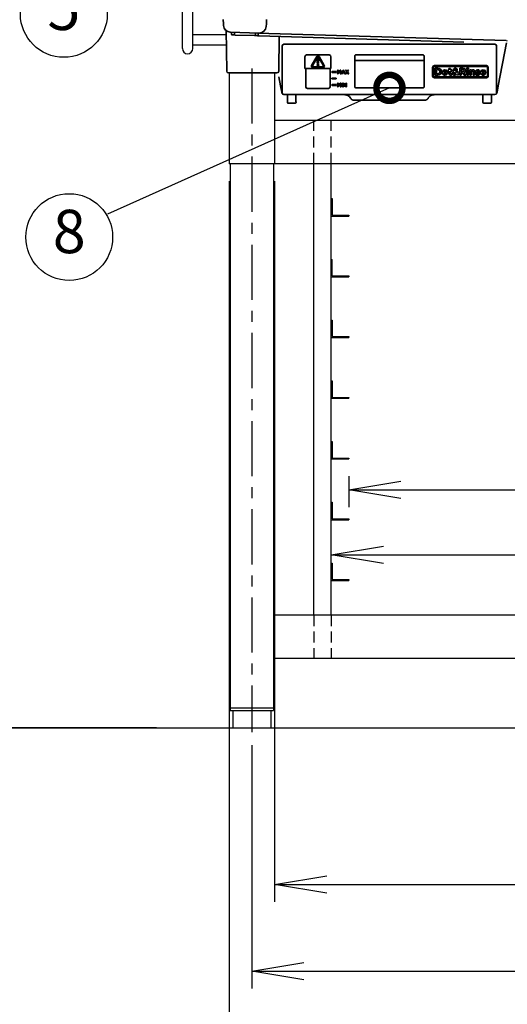
# Model space of a CAD drawing. Extents: x 31 to 8157, y 0 to 5507.
# Drawn here: x 908 to 1470, y 671 to 1806 of the extents above; entities that cross this region are included whole.
import ezdxf
from ezdxf.enums import TextEntityAlignment as Align

# ---------------------------------------------------------------- set-up
doc = ezdxf.new("R2010")
doc.units = 0
doc.header["$LTSCALE"] = 2
doc.header["$MEASUREMENT"] = 0
doc.linetypes.add('CENTER', pattern=[50.8, 31.75, -6.35, 6.35, -6.35])
doc.linetypes.add('HIDDEN', pattern=[9.525, 6.35, -3.175])
doc.layers.add('DANMEN', color=7, linetype='Continuous', lineweight=30)
doc.layers.add('SUNPOU', color=7, linetype='Continuous')
doc.styles.get("Standard").update_dxf_attribs({"font": 'romans.shx', "bigfont": 'extfont.shx'})
doc.dimstyles.get("Standard").update_dxf_attribs({"dimscale": 20, "dimtxt": 2, "dimasz": 3, "dimexe": 1, "dimexo": 1, "dimgap": 0.6, "dimtad": 3, "dimdec": 0, "dimzin": 0, "dimdsep": 46, "dimtxsty": 'Standard', "dimblk": 'OPEN', "dimcen": 1.5, "dimadec": 0, "dimazin": 0, "dimtfac": 1, "dimtdec": 0, "dimtmove": 0, "dimatfit": 0, "dimldrblk": 'DOTSMALL', "dimfxl": 1, "dimtolj": 1, "dimtzin": 0, "dimarcsym": 0})
doc.dimstyles.new('STANDARD$0', dxfattribs={"dimscale": 10, "dimtxt": 2, "dimasz": 3, "dimexe": 1, "dimexo": 1, "dimgap": 0.6, "dimtad": 3, "dimdec": 0, "dimzin": 0, "dimdsep": 46, "dimtxsty": 'Standard', "dimblk1": 'OPEN', "dimblk2": 'OPEN', "dimsah": 1, "dimcen": 1.5, "dimadec": 0, "dimazin": 0, "dimtfac": 1, "dimtdec": 0, "dimtmove": 0, "dimatfit": 0, "dimldrblk": 'DOTSMALL', "dimfxl": 1, "dimtvp": 1, "dimtolj": 1, "dimtzin": 0, "dimarcsym": 0})

# ---------------------------------------------------------------- blocks, each defined once
blk = doc.blocks.new('_OPEN')
at = {"color": 0, "linetype": 'ByBlock'}
for p, q in [((-1, 0.167), (0, 0)), ((0, 0), (-1, -0.167)), ((0, 0), (-1, 0))]:
    blk.add_line(p, q, dxfattribs=at)
blk = doc.blocks.new('*D11')
at = {"layer": 'SUNPOU', "color": 0, "lineweight": -2}
for p, q in [((1175.7, 969.4), (1175.7, 688.9)), ((1968.7, 969.4), (1968.7, 688.9)), ((1235.7, 708.9), (1908.7, 708.9))]:
    blk.add_line(p, q, dxfattribs=at)
at = {"layer": 'SUNPOU', "color": 0, "lineweight": -2, "xscale": 60, "yscale": 60, "zscale": 60, "rotation": 180}
blk.add_blockref('_OPEN', (1175.7, 708.9), dxfattribs=at)
at = {"layer": 'SUNPOU', "color": 0, "lineweight": -2, "xscale": 60, "yscale": 60, "zscale": 60}
blk.add_blockref('_OPEN', (1968.7, 708.9), dxfattribs=at)
at = {"layer": 'SUNPOU', "color": 0, "insert": (1569.3, 740.9), "char_height": 40, "attachment_point": 5}
blk.add_mtext('\\A1;793', dxfattribs=at)
blk = doc.blocks.new('_DotSmall')
at = {"color": 0, "linetype": 'ByBlock', "const_width": 0.5}
blk.add_lwpolyline([(-0.0625, 0, 1), (0.0625, 0, 1)], format="xyb", close=True, dxfattribs=at)
blk = doc.blocks.new('*D22')
at = {"layer": 'SUNPOU', "color": 0, "lineweight": -2}
for p, q in [((1201.9, 1619.4), (1201.9, 788.9)), ((1942.5, 1619.4), (1942.5, 788.9)), ((1261.9, 808.9), (1882.5, 808.9))]:
    blk.add_line(p, q, dxfattribs=at)
at = {"layer": 'SUNPOU', "color": 0, "lineweight": -2, "xscale": 60, "yscale": 60, "zscale": 60, "rotation": 180}
blk.add_blockref('_OPEN', (1201.9, 808.9), dxfattribs=at)
at = {"layer": 'SUNPOU', "color": 0, "lineweight": -2, "xscale": 60, "yscale": 60, "zscale": 60}
blk.add_blockref('_OPEN', (1942.5, 808.9), dxfattribs=at)
at = {"layer": 'SUNPOU', "color": 0, "insert": (1567.2, 840.9), "char_height": 40, "attachment_point": 5}
blk.add_mtext('\\A1;741', dxfattribs=at)
blk = doc.blocks.new('*D23')
at = {"layer": 'SUNPOU', "color": 0, "lineweight": -2}
for p, q in [((1149.5, 1619.4), (1149.5, 588.9)), ((1994.9, 1619.4), (1994.9, 588.9)), ((1209.5, 608.9), (1934.9, 608.9))]:
    blk.add_line(p, q, dxfattribs=at)
at = {"layer": 'SUNPOU', "color": 0, "lineweight": -2, "xscale": 60, "yscale": 60, "zscale": 60, "rotation": 180}
blk.add_blockref('_OPEN', (1149.5, 608.9), dxfattribs=at)
at = {"layer": 'SUNPOU', "color": 0, "lineweight": -2, "xscale": 60, "yscale": 60, "zscale": 60}
blk.add_blockref('_OPEN', (1994.9, 608.9), dxfattribs=at)
at = {"layer": 'SUNPOU', "color": 0, "insert": (1562.5, 640.9), "char_height": 40, "attachment_point": 5}
blk.add_mtext('\\A1;845', dxfattribs=at)
blk = doc.blocks.new('*D24')
at = {"layer": 'SUNPOU', "color": 0, "lineweight": -2}
for p, q in [((1251.1, 2356.4), (730.3, 2356.4)), ((750.3, 2296.4), (750.3, 1049.4)), ((1065.9, 989.4), (730.3, 989.4))]:
    blk.add_line(p, q, dxfattribs=at)
at = {"layer": 'SUNPOU', "color": 0, "lineweight": -2, "xscale": 60, "yscale": 60, "zscale": 60}
for p, rotation in [((750.3, 2356.4), 90), ((750.3, 989.4), 270)]:
    blk.add_blockref('_OPEN', p, dxfattribs=dict(at, rotation=rotation))
at = {"layer": 'SUNPOU', "color": 0, "insert": (718.3, 1788.7), "char_height": 40, "attachment_point": 5, "rotation": 90}
blk.add_mtext('\\A1;1367', dxfattribs=at)
blk = doc.blocks.new('*D30')
at = {"layer": 'SUNPOU', "color": 0, "lineweight": -2}
for p, q in [((1287.2, 1279.4), (1287.2, 1243.9)), ((1857.2, 1279.4), (1857.2, 1243.9)), ((1347.2, 1263.9), (1797.2, 1263.9))]:
    blk.add_line(p, q, dxfattribs=at)
at = {"layer": 'SUNPOU', "color": 0, "lineweight": -2, "xscale": 60, "yscale": 60, "zscale": 60, "rotation": 180}
blk.add_blockref('_OPEN', (1287.2, 1263.9), dxfattribs=at)
at = {"layer": 'SUNPOU', "color": 0, "lineweight": -2, "xscale": 60, "yscale": 60, "zscale": 60}
blk.add_blockref('_OPEN', (1857.2, 1263.9), dxfattribs=at)
at = {"layer": 'SUNPOU', "color": 0, "insert": (1572.2, 1295.9), "char_height": 40, "attachment_point": 5}
blk.add_mtext('\\A1;570', dxfattribs=at)
blk = doc.blocks.new('*D31')
at = {"layer": 'SUNPOU', "color": 0, "lineweight": -2}
for p, q in [((1327.2, 1188.8), (1817.2, 1188.8)), ((1267.2, 1173.8), (1267.2, 1168.8)), ((1877.2, 1173.2), (1877.2, 1168.8))]:
    blk.add_line(p, q, dxfattribs=at)
at = {"layer": 'SUNPOU', "color": 0, "lineweight": -2, "xscale": 60, "yscale": 60, "zscale": 60, "rotation": 180}
blk.add_blockref('_OPEN', (1267.2, 1188.8), dxfattribs=at)
at = {"layer": 'SUNPOU', "color": 0, "lineweight": -2, "xscale": 60, "yscale": 60, "zscale": 60}
blk.add_blockref('_OPEN', (1877.2, 1188.8), dxfattribs=at)
at = {"layer": 'SUNPOU', "color": 0, "insert": (1572.2, 1220.8), "char_height": 40, "attachment_point": 5}
blk.add_mtext('\\A1;610', dxfattribs=at)
blk = doc.blocks.new('*D9')
at = {"layer": 'SUNPOU', "color": 0, "lineweight": -2}
for p, q in [((1247.9, 1894.4), (830.3, 1894.4)), ((850.3, 1834.4), (850.3, 1049.4)), ((1065.9, 989.4), (830.3, 989.4))]:
    blk.add_line(p, q, dxfattribs=at)
at = {"layer": 'SUNPOU', "color": 0, "lineweight": -2, "xscale": 60, "yscale": 60, "zscale": 60}
for p, rotation in [((850.3, 1894.4), 90), ((850.3, 989.4), 270)]:
    blk.add_blockref('_OPEN', p, dxfattribs=dict(at, rotation=rotation))
at = {"layer": 'SUNPOU', "color": 0, "insert": (818.3, 1441.9), "char_height": 40, "attachment_point": 5, "rotation": 90}
blk.add_mtext('\\A1;905', dxfattribs=at)
blk = doc.blocks.new('*D48')
at = {"layer": 'SUNPOU', "color": 0, "lineweight": -2}
for p, q in [((1247.7, 2552.4), (630.3, 2552.4)), ((650.3, 2492.4), (650.3, 1049.4)), ((1065.9, 989.4), (630.3, 989.4))]:
    blk.add_line(p, q, dxfattribs=at)
at = {"layer": 'SUNPOU', "color": 0, "lineweight": -2, "xscale": 60, "yscale": 60, "zscale": 60}
for p, rotation in [((650.3, 2552.4), 90), ((650.3, 989.4), 270)]:
    blk.add_blockref('_OPEN', p, dxfattribs=dict(at, rotation=rotation))
at = {"layer": 'SUNPOU', "color": 0, "insert": (618.3, 1770.9), "char_height": 40, "attachment_point": 5, "rotation": 90}
blk.add_mtext('\\A1;1563', dxfattribs=at)

msp = doc.modelspace()

# ---------------------------------------------------------------- linework, layer by layer
at = {"color": 2, "lineweight": 25}
for p, q in [((1095.7, 1772.4), (1095.7, 2378.1)), ((1107.7, 1772.4), (1107.7, 2378.1)), ((1107.7, 1788.4), (1145, 1788.4)), ((1145.3, 1776.4), (1107.7, 1776.4))]:
    msp.add_line(p, q, dxfattribs=at)
at = {"color": 2, "lineweight": 35}
for p, q in [((1142.7, 1805.7), (1143, 1800.9)), ((1192.6, 1805.7), (1192.4, 1800.9)), ((1143, 1800.9), (1143.1, 1798.8)), ((1146.8, 1746.4), (1146, 1794)), ((1192.2, 1797.8), (1192.4, 1800.9)), ((1150.8, 1791.2), (1184, 1790.2)), ((1152.2, 1790.5), (1152.2, 1790.1)), ((1152.2, 1790.1), (1152.2, 1788.9)), ((1154.9, 1788.1), (1152.9, 1788.1)), ((1154.9, 1788.1), (1156.5, 1788)), ((1155.7, 1790.1), (1155.6, 1788.8)), ((1155.7, 1790.3), (1155.7, 1790.1)), ((1156.5, 1788), (1178.6, 1787.3)), ((1178.6, 1787.3), (1180.5, 1787.3)), ((1179.7, 1789.3), (1179.7, 1789.6)), ((1179.8, 1788), (1179.7, 1789.3)), ((1182.3, 1787.2), (1180.5, 1787.3)), ((1184, 1787.2), (1182.3, 1787.2)), ((1183.1, 1789.2), (1183.1, 1789.5)), ((1183.1, 1788), (1183.1, 1789.2)), ((1419.7, 1779.9), (1184, 1787.2)), ((1185.5, 1790.1), (1195.4, 1789.8)), ((1195.4, 1789.8), (1468.5, 1781.5)), ((1206.6, 1746.4), (1207.3, 1786.5)), ((1210.6, 1721.4), (1210.6, 1775.4)), ((1212.6, 1777.4), (1455.6, 1777.4)), ((1457.6, 1775.4), (1457.6, 1721.4)), ((1469.1, 1778.9), (1459.5, 1729.4)), ((1236.8, 1749.5), (1236.8, 1763)), ((1238.8, 1765), (1264.8, 1765)), ((1250.5, 1763.2), (1244.5, 1752.8)), ((1245.4, 1752.3), (1251.4, 1762.7)), ((1250.8, 1759.5), (1251, 1756.3)), ((1252.3, 1762.7), (1258.3, 1752.3)), ((1252.6, 1756.3), (1252.8, 1759.5)), ((1259.1, 1752.8), (1253.1, 1763.2)), ((1266.8, 1763), (1266.8, 1749.5)), ((1294.1, 1763.5), (1294.1, 1763.5)), ((1294.1, 1762.4), (1294.1, 1761.2)), ((1294.1, 1759.7), (1294.1, 1759.6)), ((1294.1, 1733.1), (1294.1, 1759.6)), ((1372.6, 1765), (1295.6, 1765)), ((1374.1, 1763.5), (1374.1, 1763.5)), ((1374.1, 1761.2), (1374.1, 1762.4)), ((1374.1, 1759.6), (1374.1, 1733.1)), ((1266.8, 1749.5), (1236.8, 1749.5)), ((1237.8, 1749.5), (1237.8, 1728.4)), ((1257.8, 1751.5), (1245.8, 1751.5)), ((1245.8, 1750.5), (1257.8, 1750.5)), ((1265.8, 1728.4), (1265.8, 1749.5)), ((1373.1, 1758.6), (1295.1, 1758.6)), ((1383.9, 1750.7), (1383.9, 1740.7)), ((1384.9, 1740.7), (1384.9, 1750.7)), ((1445.9, 1752.7), (1385.9, 1752.7)), ((1385.9, 1751.7), (1445.9, 1751.7)), ((1389.8, 1749.7), (1386.7, 1749.7)), ((1386.7, 1749.7), (1386.7, 1741.7)), ((1388.5, 1743.3), (1388.5, 1748.1)), ((1388.5, 1748.1), (1389.8, 1748.1)), ((1402.7, 1747.8), (1401.9, 1747.8)), ((1401.9, 1747.8), (1401.9, 1746.4)), ((1404.4, 1749.4), (1402.7, 1749.4)), ((1402.7, 1749.4), (1402.7, 1747.8)), ((1404.4, 1747.8), (1404.4, 1749.4)), ((1405.8, 1747.8), (1404.4, 1747.8)), ((1405.8, 1746.4), (1405.8, 1747.8)), ((1418.8, 1749.7), (1415.2, 1749.7)), ((1415.2, 1749.7), (1415.2, 1741.7)), ((1416.9, 1745.8), (1416.9, 1748.1)), ((1416.9, 1748.1), (1418.6, 1748.1)), ((1425, 1750), (1423.2, 1750)), ((1423.2, 1750), (1423.2, 1748.5)), ((1423.2, 1748.5), (1425, 1748.5)), ((1425, 1747.8), (1423.3, 1747.8)), ((1423.3, 1747.8), (1423.3, 1741.7)), ((1425, 1748.5), (1425, 1750)), ((1425, 1741.7), (1425, 1747.8)), ((1426.6, 1747.8), (1426.6, 1741.7)), ((1428.3, 1747.8), (1426.6, 1747.8)), ((1428.3, 1747), (1428.3, 1747.8)), ((1446.9, 1750.7), (1446.9, 1740.7)), ((1447.9, 1740.7), (1447.9, 1750.7)), ((1204.6, 1744.4), (1148.8, 1744.4)), ((1208.7, 1729.4), (1206.7, 1739.8)), ((1272.3, 1745.9), (1268.3, 1745.9)), ((1268.3, 1744.9), (1272.3, 1744.9)), ((1272.3, 1738.4), (1268.3, 1738.4)), ((1268.3, 1737.4), (1272.3, 1737.4)), ((1274.3, 1747.4), (1274.3, 1743.4)), ((1275.1, 1747.4), (1274.3, 1747.4)), ((1274.3, 1743.4), (1275, 1743.4)), ((1275, 1743.4), (1275, 1746.3)), ((1275, 1746.3), (1276.3, 1744.4)), ((1276.3, 1745.5), (1275.1, 1747.4)), ((1277.5, 1747.4), (1276.3, 1745.5)), ((1276.3, 1744.4), (1277.5, 1746.3)), ((1278.2, 1747.4), (1277.5, 1747.4)), ((1277.5, 1746.3), (1277.5, 1743.4)), ((1277.5, 1743.4), (1278.2, 1743.4)), ((1278.2, 1743.4), (1278.2, 1747.4)), ((1280.7, 1747.4), (1278.9, 1743.4)), ((1278.9, 1743.4), (1279.6, 1743.4)), ((1279.6, 1743.4), (1280, 1744.4)), ((1280, 1744.4), (1281.9, 1744.4)), ((1280.3, 1745), (1281, 1746.6)), ((1281.7, 1745), (1280.3, 1745)), ((1281.3, 1747.4), (1280.7, 1747.4)), ((1281, 1746.6), (1281.7, 1745)), ((1283.1, 1743.4), (1281.3, 1747.4)), ((1281.9, 1744.4), (1282.3, 1743.4)), ((1282.3, 1743.4), (1283.1, 1743.4)), ((1284.9, 1745.5), (1283.4, 1743.4)), ((1283.4, 1743.4), (1284.2, 1743.4)), ((1284.3, 1747.4), (1283.5, 1747.4)), ((1283.5, 1747.4), (1284.9, 1745.5)), ((1284.2, 1743.4), (1285.3, 1745)), ((1285.3, 1746), (1284.3, 1747.4)), ((1286.3, 1747.4), (1285.3, 1746)), ((1285.3, 1745), (1286.3, 1743.4)), ((1285.7, 1745.5), (1287.1, 1747.4)), ((1287.2, 1743.4), (1285.7, 1745.5)), ((1287.1, 1747.4), (1286.3, 1747.4)), ((1286.3, 1743.4), (1287.2, 1743.4)), ((1445.9, 1739.7), (1385.9, 1739.7)), ((1385.9, 1738.7), (1445.9, 1738.7)), ((1386.7, 1741.7), (1389.8, 1741.7)), ((1389.8, 1743.3), (1388.5, 1743.3)), ((1399.4, 1745.3), (1396.8, 1745.3)), ((1396.8, 1744.2), (1401.1, 1744.2)), ((1400.8, 1742.7), (1399.8, 1743.6)), ((1401.1, 1744.2), (1401.1, 1744.6)), ((1401.9, 1746.4), (1402.7, 1746.4)), ((1402.7, 1746.4), (1402.7, 1743.5)), ((1404.4, 1743.8), (1404.4, 1746.4)), ((1404.4, 1746.4), (1405.8, 1746.4)), ((1405.8, 1742), (1405.8, 1743.4)), ((1409.2, 1745.1), (1410.7, 1743.5)), ((1411.7, 1744.7), (1410.6, 1745.7)), ((1411.7, 1742.5), (1412.6, 1741.6)), ((1413.8, 1745.3), (1412.5, 1746)), ((1412.6, 1741.6), (1413.9, 1742.5)), ((1413.9, 1742.5), (1412.7, 1743.7)), ((1415.2, 1741.7), (1416.9, 1741.7)), ((1418.7, 1745.8), (1416.9, 1745.8)), ((1416.9, 1741.7), (1416.9, 1744.3)), ((1416.9, 1744.3), (1418.3, 1744.3)), ((1418.3, 1744.3), (1420, 1741.7)), ((1420, 1741.7), (1422, 1741.7)), ((1422, 1741.7), (1420.1, 1744.6)), ((1423.3, 1741.7), (1425, 1741.7)), ((1426.6, 1741.7), (1428.3, 1741.7)), ((1428.3, 1741.7), (1428.3, 1745.1)), ((1430.5, 1745.1), (1430.5, 1741.7)), ((1430.5, 1741.7), (1432.2, 1741.7)), ((1432.2, 1741.7), (1432.2, 1745.7)), ((1433.9, 1743.7), (1433.2, 1742.6)), ((1437.3, 1746), (1438, 1747.2)), ((1443.4, 1745.3), (1440.8, 1745.3)), ((1440.8, 1744.2), (1445, 1744.2)), ((1444.7, 1742.7), (1443.7, 1743.6)), ((1445, 1744.2), (1445.1, 1744.6)), ((1210.1, 1722.1), (1208.7, 1729.4)), ((1239.8, 1726.4), (1263.8, 1726.4)), ((1272.3, 1730.9), (1268.3, 1730.9)), ((1268.3, 1729.9), (1272.3, 1729.9)), ((1274.3, 1732.4), (1274.3, 1728.4)), ((1275.1, 1732.4), (1274.3, 1732.4)), ((1274.3, 1728.4), (1275, 1728.4)), ((1275, 1728.4), (1275, 1731.3)), ((1275, 1731.3), (1276.3, 1729.4)), ((1276.3, 1730.5), (1275.1, 1732.4)), ((1277.5, 1732.4), (1276.3, 1730.5)), ((1276.3, 1729.4), (1277.5, 1731.3)), ((1278.2, 1732.4), (1277.5, 1732.4)), ((1277.5, 1731.3), (1277.5, 1728.4)), ((1277.5, 1728.4), (1278.2, 1728.4)), ((1278.2, 1728.4), (1278.2, 1732.4)), ((1280, 1732.4), (1279.3, 1732.4)), ((1279.3, 1732.4), (1279.3, 1728.4)), ((1279.3, 1728.4), (1280, 1728.4)), ((1280, 1728.4), (1280, 1732.4)), ((1281.7, 1732.4), (1281.1, 1732.4)), ((1281.1, 1732.4), (1281.1, 1728.4)), ((1281.1, 1728.4), (1281.7, 1728.4)), ((1283.8, 1729.7), (1281.7, 1732.4)), ((1281.7, 1731.3), (1283.9, 1728.4)), ((1281.7, 1728.4), (1281.7, 1731.3)), ((1284.5, 1732.4), (1283.8, 1732.4)), ((1283.8, 1732.4), (1283.8, 1729.7)), ((1283.9, 1728.4), (1284.5, 1728.4)), ((1284.5, 1728.4), (1284.5, 1732.4)), ((1372.6, 1727.1), (1295.5, 1727.1)), ((1459.5, 1729.4), (1458.1, 1722.1)), ((1236.3, 1719.4), (1212.6, 1719.4)), ((1216.6, 1710.5), (1216.6, 1719)), ((1226.4, 1711.3), (1226.4, 1719.4)), ((1236.6, 1719.4), (1236.6, 1719.4)), ((1455.6, 1719.4), (1236.6, 1719.4)), ((1267.6, 1719.4), (1269, 1719.4)), ((1269, 1719.4), (1271.9, 1719.4)), ((1271.9, 1719.4), (1282.7, 1719.2)), ((1289.6, 1715), (1289.6, 1715.1)), ((1378.6, 1715), (1378.6, 1715)), ((1385.5, 1719.2), (1396.3, 1719.4)), ((1396.3, 1719.4), (1399.2, 1719.4)), ((1399.2, 1719.4), (1400.5, 1719.4)), ((1431.6, 1719.4), (1431.6, 1719.4)), ((1441.7, 1719.4), (1441.7, 1711.3)), ((1446.6, 1719.4), (1446.6, 1719.4)), ((1451.6, 1719), (1451.6, 1710.5)), ((1218.5, 1709.5), (1217.6, 1709.5)), ((1221.6, 1709.4), (1218.5, 1709.5)), ((1224.6, 1709.5), (1221.6, 1709.4)), ((1225.6, 1709.5), (1224.6, 1709.5)), ((1226.6, 1710.8), (1226.6, 1710.5)), ((1293.1, 1712.9), (1375.1, 1712.9)), ((1441.6, 1710.8), (1441.6, 1710.5)), ((1443.5, 1709.5), (1442.6, 1709.5)), ((1446.6, 1709.4), (1443.5, 1709.5)), ((1449.6, 1709.5), (1446.6, 1709.4)), ((1450.6, 1709.5), (1449.6, 1709.5))]:
    msp.add_line(p, q, dxfattribs=at)
at = {"color": 2}
for p, q in [((1149.5, 1744.4), (1149.5, 1639.4)), ((1201.9, 1744.4), (1201.9, 1639.4)), ((1150.7, 1639.4), (1150.7, 1009.4)), ((1200.7, 1639.4), (1200.7, 1009.4)), ((1247.2, 1119.4), (1247.2, 1639.4)), ((1267.2, 1599.4), (1268.2, 1599.4)), ((1268.2, 1599.4), (1268.2, 1580.4)), ((1267.2, 1579.4), (1287.2, 1579.4)), ((1268.2, 1580.4), (1287.2, 1580.4)), ((1287.2, 1580.4), (1287.2, 1579.4)), ((1267.2, 1529.4), (1268.2, 1529.4)), ((1267.2, 1509.4), (1287.2, 1509.4)), ((1268.2, 1510.4), (1287.2, 1510.4)), ((1287.2, 1510.4), (1287.2, 1509.4)), ((1267.2, 1459.4), (1268.2, 1459.4)), ((1268.2, 1459.4), (1268.2, 1440.4)), ((1267.2, 1439.4), (1287.2, 1439.4)), ((1268.2, 1440.4), (1287.2, 1440.4)), ((1287.2, 1440.4), (1287.2, 1439.4)), ((1267.2, 1389.4), (1268.2, 1389.4)), ((1268.2, 1389.4), (1268.2, 1370.4)), ((1267.2, 1369.4), (1287.2, 1369.4)), ((1268.2, 1370.4), (1287.2, 1370.4)), ((1287.2, 1370.4), (1287.2, 1369.4)), ((1267.2, 1319.4), (1268.2, 1319.4)), ((1268.2, 1319.4), (1268.2, 1300.4)), ((1267.2, 1299.4), (1287.2, 1299.4)), ((1268.2, 1300.4), (1287.2, 1300.4)), ((1287.2, 1300.4), (1287.2, 1299.4)), ((1267.2, 1249.4), (1268.2, 1249.4)), ((1268.2, 1249.4), (1268.2, 1230.4)), ((1267.2, 1229.4), (1287.2, 1229.4)), ((1268.2, 1230.4), (1287.2, 1230.4)), ((1287.2, 1230.4), (1287.2, 1229.4)), ((1267.2, 1179.4), (1268.2, 1179.4)), ((1268.2, 1179.4), (1268.2, 1160.4)), ((1267.2, 1159.4), (1287.2, 1159.4)), ((1268.2, 1160.4), (1287.2, 1160.4)), ((1287.2, 1160.4), (1287.2, 1159.4)), ((1150.7, 1012.4), (1200.7, 1012.4)), ((1150.7, 1009.4), (1200.7, 1009.4)), ((1153.7, 1009.4), (1153.7, 989.4)), ((1197.7, 1009.4), (1197.7, 989.4)), ((717.1, 989.4), (4738.1, 989.4))]:
    msp.add_line(p, q, dxfattribs=at)
at = {"color": 2, "ltscale": 5}
for p, q in [((1247.2, 1119.4), (1247.2, 1639.4)), ((1267.2, 1119.4), (1267.2, 1639.4)), ((1268.2, 1510.4), (1268.2, 1529.4))]:
    msp.add_line(p, q, dxfattribs=at)
at = {"color": 2}
for points in [[(1942.5, 1689.4), (1201.9, 1689.4)], [(1994.9, 1639.4), (1149.5, 1639.4)], [(1943.7, 1119.4), (1200.7, 1119.4)], [(1943.7, 1069.4), (1200.7, 1069.4)]]:
    msp.add_lwpolyline(points, dxfattribs=at)
at = {"color": 2, "lineweight": 35}
msp.add_circle((1251.8, 1753.5), 1, dxfattribs=at)
for centre, radius, start, end in [((1151.1, 1799.2), 8, 183, 268.243), ((1184.2, 1798.2), 8, 268.243, 357), ((1151.5, 1790.5), 0.7, 1, 88.243), ((1153, 1788.9), 0.75, 181, 268.243), ((1154.9, 1788.8), 0.75, 268.243, 359), ((1156.4, 1790.3), 0.7, 88.243, 179), ((1179, 1789.6), 0.7, 1, 88.243), ((1180.5, 1788), 0.75, 181, 268.243), ((1182.4, 1788), 0.75, 268.243, 359), ((1183.8, 1789.5), 0.7, 88.243, 179), ((1238.8, 1763), 2, 90, 180), ((1251.8, 1762.4), 1.5, 30, 150), ((1251.8, 1759.5), 1, 356.4167, 180), ((1251.8, 1762.4), 0.5, 30, 150), ((1264.8, 1763), 2, 0, 90), ((1245.8, 1752), 1.5, 150, 270), ((1245.8, 1752), 0.5, 150, 270), ((1251.8, 1756.3), 0.8, 183.5489, 356.4167), ((1257.8, 1752), 1.5, 270, 30), ((1257.8, 1752), 0.5, 270, 30), ((1385.9, 1750.7), 2, 90, 180), ((1385.9, 1750.7), 1, 90, 180), ((1389.9, 1745.8), 2.27, 356.5598, 93.091), ((1410.4, 1747.8), 2.74, 180.9378, 217.202), ((1410.1, 1747.8), 0.698, 0.839, 88.6334), ((1419.3, 1747.2), 2.52, 357.1966, 42.8494), ((1435.6, 1743.6), 4.3, 56.6284, 88.7145), ((1445.9, 1750.7), 2, 0, 90), ((1445.9, 1750.7), 1, 0, 90), ((1148.8, 1746.4), 2, 181, 270), ((1204.6, 1746.4), 2, 270, 359), ((1268.3, 1745.4), 0.5, 90, 270), ((1268.3, 1737.9), 0.5, 90, 270), ((1272.3, 1745.4), 0.5, 270, 90), ((1272.3, 1737.9), 0.5, 270, 90), ((1385.9, 1740.7), 2, 180, 270), ((1385.9, 1740.7), 1, 180, 270), ((1390, 1745.6), 2.25, 266.545, 3.3972), ((1398.2, 1744.4), 1.4, 188.6634, 274.0045), ((1398.3, 1745), 1.98, 269.4476, 316.9878), ((1398.4, 1744.7), 3.04, 267.663, 321.0727), ((1404.5, 1744.3), 2.66, 268.6481, 299.2186), ((1404.9, 1744.9), 1.74, 269.5745, 298.7839), ((1409.6, 1743.9), 1.19, 111.7231, 177.611), ((1409.3, 1745.3), 3.62, 270.7703, 310.9818), ((1409.5, 1745), 1.91, 273.2185, 310.5379), ((1397.6, 1753.6), 16.6, 327.7745, 333.163), ((1400.9, 1752.2), 14.6, 324.2634, 332.0528), ((1419.3, 1746.9), 2.45, 287.8586, 3.0282), ((1435.9, 1745.9), 4.3, 231.7422, 269.2761), ((1436.1, 1746.4), 3.48, 231.6996, 265.9459), ((1442.2, 1744.4), 1.4, 188.6634, 274.0046), ((1442.3, 1745), 1.98, 269.4476, 316.9878), ((1442.4, 1744.7), 3.04, 267.663, 321.0728), ((1445.9, 1740.7), 2, 270, 0), ((1445.9, 1740.7), 1, 270, 0), ((1239.8, 1728.4), 2.01, 180, 270), ((1263.8, 1728.4), 2.01, 270, 0), ((1268.3, 1730.4), 0.5, 90, 270), ((1272.3, 1730.4), 0.5, 270, 90), ((1216.1, 1719), 0.5, 0, 53.9142), ((1452.1, 1719), 0.5, 126.0858, 180), ((1217.6, 1710.5), 1, 180, 269), ((1225.6, 1710.5), 1, 271, 0), ((1226.3, 1710.8), 0.253, 0, 50.0833), ((1441.8, 1710.8), 0.25, 129.9693, 180), ((1442.6, 1710.5), 1, 180, 269), ((1450.6, 1710.5), 1, 271, 0)]:
    msp.add_arc(centre, radius, start, end, dxfattribs=at)
at = {"color": 2, "lineweight": 25}
msp.add_arc((1101.7, 1772.4), 6, 180, 0, dxfattribs=at)
at = {"color": 2, "lineweight": 35}
for centre, major_axis, ratio, start_param, end_param in [((1212.6, 1775.4), (-1.41, 1.41), 0.999695, 5.497939, 7.068431), ((1455.6, 1775.4), (1.41, 1.41), 0.999695, 5.497939, 7.068431), ((1469.8, 1791.4), (0.14, 10), 0.999999, 3.125353, 3.156019), ((1295.1, 1759.6), (-0.1, -0.999), 0.996157, 4.868048, 6.382225), ((1373.1, 1759.6), (-0.1, 0.999), 0.996157, 3.042553, 4.589058), ((1516.3, 1690.3), (109.4, -54.6), 0.128619, 3.037808, 3.205742), ((1212.6, 1721.4), (-1.41, -1.41), 0.999695, 5.497939, 7.068431), ((1455.6, 1721.4), (1.41, -1.41), 0.999695, 5.497939, 7.068431)]:
    msp.add_ellipse(centre, major_axis=major_axis, ratio=ratio, start_param=start_param, end_param=end_param, dxfattribs=at)
for points, degree, knots in [([(1184.7, 1790.2), (1184.8, 1790.2), (1184.8, 1790.2), (1185, 1790.1), (1185, 1790.1), (1185.1, 1790.1), (1185.2, 1790.1), (1185.3, 1790.1), (1185.4, 1790.1), (1185.5, 1790.1)], 3, [0, 0, 0, 0, 0.326647, 0.326647, 0.494985, 0.494985, 0.663324, 0.663324, 1, 1, 1, 1]), ([(1294.1, 1763.5), (1294.1, 1763.6), (1294.1, 1763.7), (1294.1, 1763.9), (1294.2, 1764), (1294.2, 1764.2), (1294.3, 1764.3), (1294.4, 1764.4), (1294.5, 1764.5), (1294.6, 1764.7), (1294.7, 1764.7), (1294.8, 1764.8), (1294.9, 1764.9), (1295.1, 1765), (1295.2, 1765), (1295.4, 1765), (1295.5, 1765), (1295.6, 1765)], 3, [0, 0, 0, 0, 0.125, 0.125, 0.25, 0.25, 0.375, 0.375, 0.5, 0.5, 0.625, 0.625, 0.75, 0.75, 0.875, 0.875, 1, 1, 1, 1]), ([(1294.1, 1761.2), (1294.1, 1761.2), (1294.1, 1760.8), (1294.1, 1760.7), (1294.1, 1760.5)], 2, [0, 0, 0, 0.499862, 0.499862, 0.7499396, 0.7499396, 0.7499396]), ([(1372.6, 1765), (1372.7, 1765), (1372.8, 1765), (1373, 1765), (1373.1, 1765), (1373.2, 1764.9), (1373.3, 1764.8), (1373.5, 1764.7), (1373.6, 1764.7), (1373.7, 1764.5), (1373.8, 1764.4), (1373.9, 1764.3), (1373.9, 1764.2), (1374, 1764), (1374, 1763.9), (1374.1, 1763.7), (1374.1, 1763.6), (1374.1, 1763.5)], 3, [0, 0, 0, 0, 0.125, 0.125, 0.25, 0.25, 0.375, 0.375, 0.5, 0.5, 0.625, 0.625, 0.75, 0.75, 0.875, 0.875, 1, 1, 1, 1]), ([(1409.3, 1747.6), (1409.3, 1748), (1409.6, 1748.4), (1409.9, 1748.4), (1409.9, 1748.5)], 2, [0, 0, 0, 0.5, 0.75, 0.875, 0.875, 0.875]), ([(1445, 1744.6), (1445, 1744.6), (1445, 1744.6), (1445, 1746.4), (1444.1, 1747.9), (1442.1, 1747.9)], 3, [0, 0, 0, 0, 0.000039, 0.000039, 1, 1, 1, 1]), ([(1410.8, 1747.6), (1410.8, 1747.5), (1410.7, 1747.2), (1410.4, 1747), (1410, 1746.8), (1409.7, 1746.7)], 2, [0.125, 0.125, 0.125, 0.25, 0.5, 0.75, 1, 1, 1]), ([(1435.8, 1741.6), (1435.8, 1741.6), (1435.8, 1741.6), (1437.1, 1741.6), (1438.1, 1742.2), (1438.1, 1743.6)], 3, [0, 0, 0, 0, 0.000006, 0.000006, 1, 1, 1, 1]), ([(1294.1, 1728.5), (1294.1, 1728.5), (1294.1, 1728.5), (1294.1, 1728.5), (1294.1, 1728.6), (1294.1, 1728.6), (1294.1, 1728.6), (1294.1, 1728.6), (1294.1, 1728.6), (1294.1, 1728.7), (1294.1, 1728.7), (1294.1, 1728.7), (1294.1, 1728.7), (1294.1, 1728.7), (1294.1, 1728.8), (1294.1, 1728.8), (1294.1, 1728.8), (1294.1, 1728.8), (1294.1, 1728.8)], 3, [0, 0, 0, 0, 0.039584, 0.106711, 0.173393, 0.239631, 0.305426, 0.370777, 0.435685, 0.50015, 0.564174, 0.627755, 0.690896, 0.753596, 0.815856, 0.877676, 0.939058, 1, 1, 1, 1]), ([(1295.5, 1727.1), (1295.5, 1727.1), (1295.5, 1727.1), (1295.5, 1727.1), (1295.4, 1727.1), (1295.4, 1727.1), (1295.3, 1727.1), (1295.3, 1727.2), (1295.3, 1727.2), (1295.2, 1727.2), (1295.2, 1727.2), (1295.2, 1727.2), (1295.1, 1727.2), (1295.1, 1727.2), (1295, 1727.2), (1295, 1727.3), (1295, 1727.3), (1294.9, 1727.3), (1294.9, 1727.3), (1294.9, 1727.3), (1294.8, 1727.4), (1294.8, 1727.4), (1294.8, 1727.4), (1294.7, 1727.4), (1294.7, 1727.5), (1294.7, 1727.5), (1294.6, 1727.5), (1294.6, 1727.5), (1294.6, 1727.6), (1294.5, 1727.6), (1294.5, 1727.6), (1294.5, 1727.7), (1294.5, 1727.7), (1294.4, 1727.7), (1294.4, 1727.7), (1294.4, 1727.7), (1294.4, 1727.8), (1294.4, 1727.8), (1294.4, 1727.8), (1294.4, 1727.8), (1294.4, 1727.8), (1294.3, 1727.9), (1294.3, 1727.9), (1294.3, 1727.9), (1294.3, 1727.9), (1294.3, 1727.9), (1294.3, 1727.9), (1294.3, 1728), (1294.3, 1728), (1294.2, 1728), (1294.2, 1728), (1294.2, 1728), (1294.2, 1728.1), (1294.2, 1728.1), (1294.2, 1728.1), (1294.2, 1728.1), (1294.2, 1728.1), (1294.2, 1728.2), (1294.2, 1728.2), (1294.2, 1728.2), (1294.2, 1728.2), (1294.1, 1728.2), (1294.1, 1728.3), (1294.1, 1728.3), (1294.1, 1728.3), (1294.1, 1728.3), (1294.1, 1728.3), (1294.1, 1728.4), (1294.1, 1728.4), (1294.1, 1728.4), (1294.1, 1728.4), (1294.1, 1728.4), (1294.1, 1728.5), (1294.1, 1728.5), (1294.1, 1728.5), (1294.1, 1728.5), (1294.1, 1728.5)], 3, [0, 0, 0, 0, 0.019356, 0.038698, 0.058023, 0.077333, 0.096628, 0.115908, 0.135172, 0.154421, 0.173654, 0.192872, 0.212075, 0.231262, 0.250435, 0.269591, 0.288733, 0.307859, 0.32697, 0.346066, 0.365147, 0.384212, 0.403262, 0.422297, 0.441317, 0.460322, 0.479311, 0.498285, 0.517244, 0.536188, 0.555117, 0.574031, 0.592929, 0.603695, 0.614404, 0.625057, 0.635652, 0.646191, 0.656673, 0.667099, 0.677467, 0.68778, 0.698035, 0.708234, 0.718377, 0.728463, 0.738492, 0.748466, 0.758382, 0.768242, 0.778046, 0.787794, 0.797485, 0.80712, 0.816699, 0.826221, 0.835688, 0.845098, 0.854452, 0.86375, 0.872992, 0.882178, 0.891308, 0.900382, 0.909401, 0.918363, 0.927269, 0.93612, 0.944915, 0.953655, 0.962339, 0.970967, 0.979539, 0.988057, 0.996518, 1, 1, 1, 1]), ([(1374.1, 1728.8), (1374.1, 1728.8), (1374.1, 1728.8), (1374.1, 1728.8), (1374.1, 1728.8), (1374.1, 1728.7), (1374.1, 1728.7), (1374.1, 1728.7), (1374.1, 1728.7), (1374.1, 1728.6), (1374.1, 1728.6), (1374.1, 1728.6), (1374.1, 1728.6), (1374.1, 1728.6), (1374.1, 1728.5), (1374.1, 1728.5), (1374.1, 1728.5), (1374.1, 1728.5), (1374.1, 1728.5), (1374.1, 1728.4), (1374.1, 1728.4), (1374.1, 1728.4), (1374.1, 1728.4), (1374.1, 1728.4), (1374, 1728.3), (1374, 1728.3), (1374, 1728.3), (1374, 1728.3), (1374, 1728.3), (1374, 1728.2), (1374, 1728.2), (1374, 1728.1), (1373.9, 1727.9), (1373.8, 1727.8), (1373.7, 1727.7), (1373.6, 1727.6), (1373.5, 1727.5), (1373.4, 1727.4), (1373.2, 1727.3), (1373.1, 1727.2), (1373, 1727.2), (1373, 1727.2), (1372.9, 1727.2), (1372.8, 1727.1), (1372.8, 1727.1), (1372.7, 1727.1), (1372.7, 1727.1), (1372.7, 1727.1), (1372.6, 1727.1), (1372.6, 1727.1)], 3, [0, 0, 0, 0, 0.007417, 0.014858, 0.022321, 0.029807, 0.037317, 0.044849, 0.052405, 0.059984, 0.067587, 0.075212, 0.082862, 0.090534, 0.09823, 0.10595, 0.113694, 0.121461, 0.129251, 0.137066, 0.144904, 0.152767, 0.160653, 0.168563, 0.176497, 0.184455, 0.192438, 0.200444, 0.208475, 0.21653, 0.224609, 0.280455, 0.34042, 0.404514, 0.472744, 0.522184, 0.582541, 0.653814, 0.736002, 0.778292, 0.817051, 0.852279, 0.883975, 0.912141, 0.936775, 0.957878, 0.97545, 0.98949, 1, 1, 1, 1]), ([(1374.1, 1733.1), (1374.1, 1732.4), (1374.1, 1731.2), (1374.1, 1730.1), (1374.1, 1729.1), (1374.1, 1728.8)], 2, [0, 0, 0, 0.24999, 0.499993, 0.749997, 1, 1, 1]), ([(1210.1, 1721.9), (1210.1, 1721.9), (1210.1, 1722), (1210.1, 1722), (1210.1, 1722.1), (1210.1, 1722.1)], 3, [0, 0, 0, 0, 0.5, 0.5, 1, 1, 1, 1]), ([(1210.7, 1720.7), (1210.7, 1720.7), (1210.7, 1720.7), (1210.6, 1720.9), (1210.5, 1721), (1210.4, 1721.1), (1210.4, 1721.2), (1210.3, 1721.2), (1210.3, 1721.3), (1210.3, 1721.4), (1210.2, 1721.5), (1210.2, 1721.6), (1210.2, 1721.7), (1210.1, 1721.8), (1210.1, 1721.8), (1210.1, 1721.9), (1210.1, 1721.9)], 3, [0.0793965, 0.0793965, 0.0793965, 0.0793965, 0.1672758, 0.1672758, 0.4448505, 0.4448505, 0.5142442, 0.5142442, 0.5836379, 0.5836379, 0.7224253, 0.8612126, 0.8612126, 0.9306063, 0.9306063, 1, 1, 1, 1]), ([(1234.2, 1719.4), (1234.2, 1719.4), (1234.3, 1719.4), (1234.3, 1719.4), (1234.3, 1719.4), (1234.3, 1719.4), (1234.4, 1719.4), (1234.4, 1719.4), (1234.4, 1719.4), (1234.4, 1719.4), (1234.4, 1719.4), (1234.5, 1719.4), (1234.5, 1719.4), (1234.5, 1719.4), (1234.5, 1719.4), (1234.5, 1719.4)], 3, [0, 0, 0, 0, 0.08904, 0.176184, 0.261427, 0.344759, 0.426173, 0.505661, 0.583213, 0.658819, 0.73247, 0.804155, 0.873865, 0.941588, 1, 1, 1, 1]), ([(1236.2, 1719.4), (1236.2, 1719.4), (1236.2, 1719.4), (1236.2, 1719.4), (1236.2, 1719.4), (1236.3, 1719.4), (1236.3, 1719.4), (1236.3, 1719.4), (1236.3, 1719.4), (1236.4, 1719.4), (1236.4, 1719.4), (1236.4, 1719.4), (1236.4, 1719.4), (1236.4, 1719.4), (1236.5, 1719.4), (1236.5, 1719.4), (1236.5, 1719.4), (1236.5, 1719.4), (1236.5, 1719.4), (1236.5, 1719.4), (1236.5, 1719.4), (1236.5, 1719.4), (1236.5, 1719.4), (1236.6, 1719.4), (1236.6, 1719.4)], 3, [0, 0, 0, 0, 0.007553, 0.056584, 0.105504, 0.154315, 0.20302, 0.251623, 0.300125, 0.348531, 0.396842, 0.44506, 0.493189, 0.541231, 0.589188, 0.637062, 0.684856, 0.732573, 0.780214, 0.827783, 0.875281, 0.922712, 0.970078, 1, 1, 1, 1]), ([(1282.7, 1719.2), (1283.5, 1719.2), (1285.1, 1718.9), (1287.2, 1717.8), (1288.6, 1716.5), (1289.2, 1715.7), (1289.4, 1715.3)], 3, [0, 0, 0, 0, 0.298882, 0.57731, 0.82529, 1, 1, 1, 1]), ([(1289.5, 1715.1), (1289.6, 1714.9), (1289.7, 1714.8), (1289.9, 1714.5), (1290, 1714.4), (1290.3, 1714.1), (1290.4, 1714), (1290.7, 1713.7), (1290.8, 1713.6), (1291.2, 1713.4), (1291.3, 1713.4), (1291.7, 1713.2), (1291.8, 1713.1), (1292.2, 1713), (1292.4, 1713), (1292.7, 1713), (1292.9, 1712.9), (1293.1, 1712.9)], 3, [0, 0, 0, 0, 0.125, 0.125, 0.25, 0.25, 0.375, 0.375, 0.5, 0.5, 0.625, 0.625, 0.75, 0.75, 0.875, 0.875, 1, 1, 1, 1]), ([(1375.1, 1712.9), (1375.3, 1712.9), (1375.4, 1713), (1375.8, 1713), (1376, 1713), (1376.3, 1713.1), (1376.5, 1713.2), (1376.8, 1713.4), (1377, 1713.4), (1377.3, 1713.6), (1377.5, 1713.7), (1377.7, 1714), (1377.9, 1714.1), (1378.1, 1714.4), (1378.2, 1714.5), (1378.5, 1714.8), (1378.6, 1714.9), (1378.6, 1715.1)], 3, [0, 0, 0, 0, 0.125, 0.125, 0.25, 0.25, 0.375, 0.375, 0.5, 0.5, 0.625, 0.625, 0.75, 0.75, 0.875, 0.875, 1, 1, 1, 1]), ([(1375.1, 1712.9), (1375.3, 1712.9), (1375.4, 1713), (1375.8, 1713), (1376, 1713), (1376.3, 1713.1), (1376.5, 1713.2), (1376.8, 1713.3), (1377, 1713.4), (1377.3, 1713.6), (1377.4, 1713.7), (1377.7, 1713.9), (1377.9, 1714.1), (1378.1, 1714.3), (1378.2, 1714.5), (1378.4, 1714.8), (1378.5, 1714.9), (1378.6, 1715.1)], 3, [0, 0, 0, 0, 0.125, 0.125, 0.25, 0.25, 0.375, 0.375, 0.5, 0.5, 0.625, 0.625, 0.75, 0.75, 0.875, 0.875, 1, 1, 1, 1]), ([(1379, 1715.7), (1379.1, 1715.8), (1379.1, 1715.9), (1379.4, 1716.2), (1379.6, 1716.5), (1380.1, 1717), (1380.3, 1717.2), (1380.9, 1717.6), (1381.2, 1717.8), (1381.8, 1718.2), (1382.1, 1718.4), (1382.7, 1718.6), (1383, 1718.8), (1383.7, 1718.9), (1384.1, 1719), (1384.8, 1719.1), (1385.1, 1719.2), (1385.5, 1719.2)], 3, [0, 0, 0, 0, 0.026256, 0.026256, 0.165363, 0.165363, 0.304469, 0.304469, 0.443575, 0.443575, 0.582681, 0.582681, 0.721788, 0.721788, 0.860894, 0.860894, 1, 1, 1, 1]), ([(1458.1, 1721.9), (1458, 1721.5), (1457.9, 1721.4), (1457.8, 1721.1), (1457.8, 1721), (1457.6, 1720.7), (1457.6, 1720.6), (1457.4, 1720.4), (1457.3, 1720.3), (1457.2, 1720.2), (1457.1, 1720.2), (1457.1, 1720.2)], 3, [0, 0, 0, 0, 0.125, 0.125, 0.25, 0.25, 0.375, 0.375, 0.5, 0.5, 0.5089833, 0.5089833, 0.5089833, 0.5089833]), ([(1226.5, 1710.9), (1226.5, 1710.9), (1226.5, 1711), (1226.5, 1711), (1226.5, 1711), (1226.4, 1711.1), (1226.4, 1711.2), (1226.4, 1711.3), (1226.4, 1711.3)], 3, [0, 0, 0, 0, 0.092326, 0.239712, 0.458664, 0.723971, 0.937645, 1, 1, 1, 1]), ([(1441.7, 1711.3), (1441.7, 1711.3), (1441.7, 1711.2), (1441.7, 1711.1), (1441.7, 1711), (1441.7, 1711), (1441.7, 1710.9), (1441.7, 1710.9)], 3, [0, 0, 0, 0, 0.189567, 0.413551, 0.676174, 0.885482, 1, 1, 1, 1])]:
    msp.add_open_spline(points, degree=degree, knots=knots, dxfattribs=at)
for points, degree in [([(1469.8, 1781.4), (1469.7, 1781.4), (1469.6, 1781.4), (1469.5, 1781.5)], 3), ([(1294.1, 1763.5), (1294.1, 1762.4)], 1), ([(1294.1, 1762.4), (1294.1, 1762.4)], 1), ([(1294.1, 1760.5), (1294.1, 1760.1), (1294.1, 1759.7)], 2), ([(1294.1, 1759.6), (1294.1, 1759.6), (1294.1, 1759.6), (1294.1, 1759.6)], 3), ([(1374.1, 1762.4), (1374.1, 1763.5)], 1), ([(1374.1, 1762.4), (1374.1, 1762.4)], 1), ([(1374.1, 1760.8), (1374.1, 1761.2), (1374.1, 1761.2)], 2), ([(1374.1, 1760.5), (1374.1, 1760.7), (1374.1, 1760.8)], 2), ([(1374.1, 1759.6), (1374.1, 1760.1), (1374.1, 1760.5)], 2), ([(1394, 1745.7), (1394, 1748), (1392.3, 1749.7), (1389.8, 1749.7)], 3), ([(1398.1, 1747.9), (1396.4, 1747.9), (1395.1, 1746.5), (1395.1, 1744.8)], 3), ([(1401.1, 1744.6), (1401.1, 1746.4), (1400.2, 1747.9), (1398.1, 1747.9)], 3), ([(1410.1, 1749.8), (1408.6, 1749.8), (1407.7, 1748.8), (1407.7, 1747.7)], 3), ([(1409.7, 1746.7), (1409.4, 1747), (1409.3, 1747.3), (1409.3, 1747.6)], 3), ([(1409.9, 1748.5), (1410, 1748.5), (1410.1, 1748.5)], 2), ([(1412.3, 1747.8), (1412.3, 1748.9), (1411.4, 1749.8), (1410.1, 1749.8)], 3), ([(1410.7, 1745.7), (1411.6, 1746.1), (1412.3, 1746.7), (1412.3, 1747.8)], 3), ([(1410.8, 1747.8), (1410.8, 1747.7), (1410.8, 1747.6)], 2), ([(1418.6, 1748.1), (1419.5, 1748.1), (1420, 1747.7), (1420, 1747)], 3), ([(1421.1, 1748.9), (1420.6, 1749.4), (1419.8, 1749.7), (1418.8, 1749.7)], 3), ([(1430.1, 1747.9), (1429.2, 1747.9), (1428.7, 1747.5), (1428.3, 1747)], 3), ([(1432.2, 1745.7), (1432.2, 1747.1), (1431.4, 1747.9), (1430.1, 1747.9)], 3), ([(1435.7, 1747.9), (1434.5, 1747.9), (1433.5, 1747.2), (1433.5, 1746)], 3), ([(1442.1, 1747.9), (1440.3, 1747.9), (1439.1, 1746.5), (1439.1, 1744.8)], 3), ([(1389.8, 1741.7), (1392.3, 1741.7), (1394, 1743.5), (1394, 1745.7)], 3), ([(1395.1, 1744.8), (1395.1, 1742.9), (1396.5, 1741.6), (1398.3, 1741.6)], 3), ([(1396.8, 1745.3), (1396.9, 1746.1), (1397.4, 1746.6), (1398.1, 1746.6)], 3), ([(1398.1, 1746.6), (1398.9, 1746.6), (1399.3, 1746), (1399.4, 1745.3)], 3), ([(1402.7, 1743.5), (1402.7, 1742.1), (1403.4, 1741.6), (1404.4, 1741.6)], 3), ([(1404.9, 1743.2), (1404.5, 1743.2), (1404.4, 1743.4), (1404.4, 1743.8)], 3), ([(1406.7, 1744), (1406.7, 1742.5), (1407.8, 1741.6), (1409.4, 1741.6)], 3), ([(1409.6, 1743.1), (1408.9, 1743.1), (1408.5, 1743.4), (1408.5, 1744)], 3), ([(1420, 1747), (1420, 1746.3), (1419.5, 1745.8), (1418.7, 1745.8)], 3), ([(1428.3, 1745.1), (1428.3, 1746), (1428.8, 1746.4), (1429.4, 1746.4)], 3), ([(1429.4, 1746.4), (1430.1, 1746.4), (1430.5, 1746), (1430.5, 1745.1)], 3), ([(1433.5, 1746), (1433.5, 1744.8), (1434.5, 1744.4), (1435.3, 1744.1)], 3), ([(1435.1, 1746.2), (1435.1, 1746.4), (1435.3, 1746.6), (1435.7, 1746.6)], 3), ([(1436.3, 1745.4), (1435.6, 1745.7), (1435.1, 1745.8), (1435.1, 1746.2)], 3), ([(1435.3, 1744.1), (1436, 1743.9), (1436.6, 1743.8), (1436.6, 1743.4)], 3), ([(1435.7, 1746.6), (1436.1, 1746.6), (1436.7, 1746.4), (1437.3, 1746)], 3), ([(1436.6, 1743.4), (1436.6, 1743.1), (1436.4, 1743), (1435.9, 1743)], 3), ([(1438.1, 1743.6), (1438.1, 1744.7), (1437.2, 1745.1), (1436.3, 1745.4)], 3), ([(1439.1, 1744.8), (1439.1, 1742.9), (1440.4, 1741.6), (1442.3, 1741.6)], 3), ([(1440.8, 1745.3), (1440.9, 1746.1), (1441.4, 1746.6), (1442.1, 1746.6)], 3), ([(1442.1, 1746.6), (1442.8, 1746.6), (1443.3, 1746), (1443.4, 1745.3)], 3), ([(1294.1, 1728.8), (1294.1, 1728.9), (1294.1, 1729.1), (1294.1, 1729.4), (1294.1, 1729.7), (1294.1, 1730), (1294.1, 1730.4), (1294.1, 1730.8), (1294.1, 1731.2), (1294.1, 1731.7), (1294.1, 1732.1), (1294.1, 1732.6), (1294.1, 1732.9), (1294.1, 1733.1)], 3), ([(1266.4, 1719.4), (1266.8, 1719.4), (1267.2, 1719.4), (1267.6, 1719.4)], 3), ([(1289.5, 1715.1), (1289.4, 1715.4), (1289.2, 1715.7), (1289, 1715.9)], 3), ([(1378.6, 1715), (1378.7, 1715.3), (1378.9, 1715.5), (1379, 1715.7)], 3), ([(1400.5, 1719.4), (1400.9, 1719.4), (1401.4, 1719.4), (1401.8, 1719.4)], 3), ([(1458.1, 1722.1), (1458.1, 1722), (1458.1, 1722), (1458.1, 1721.9)], 3)]:
    msp.add_open_spline(points, degree=degree, dxfattribs=at)
at = {"layer": 'DANMEN', "color": 1, "linetype": 'CENTER'}
msp.add_line((1175.7, 1749.4), (1175.7, 984.4), dxfattribs=at)
at = {"layer": 'DANMEN', "color": 4, "linetype": 'HIDDEN'}
for p, q in [((1247.2, 1639.4), (1247.2, 1689.4)), ((1267.2, 1639.4), (1267.2, 1689.4)), ((1247.2, 1119.4), (1247.2, 1069.4)), ((1267.2, 1119.4), (1267.2, 1069.4))]:
    msp.add_line(p, q, dxfattribs=at)
at = {"layer": 'SUNPOU'}
for centre in [(959.2, 1812.3), (965.4, 1555.1)]:
    msp.add_circle(centre, 50, dxfattribs=at)

# ---------------------------------------------------------------- texts
for s, p in [('5', (959.2, 1812.3)), ('8', (965.4, 1555.1))]:
    msp.add_text(s, height=50, dxfattribs=at).set_placement(p, align=Align.MIDDLE)

# ---------------------------------------------------------------- dimensions: what is measured, and where the dimension line sits
for base, p1, override, picture, middle in [((650.3, 989.4), (1267.7, 2552.4), {"dimscale": 20, "dimtol": 0, "dimlim": 0, "dimtp": 0, "dimtm": 0, "dimtfac": 1, "dimtdec": 0, "dimtolj": 1, "dimtzin": 0}, '*D48', (618.3, 1770.9)), ((850.3, 989.4), (1267.9, 1894.4), {"dimscale": 20}, '*D9', (818.3, 1441.9))]:
    dim = msp.add_linear_dim(base=base, p1=p1, p2=(1085.9, 989.4), angle=90, dimstyle='STANDARD$0', override=override, dxfattribs=at)
    dim.commit()
    dim.dimension.update_dxf_attribs({"geometry": picture, "text_midpoint": middle})
dim = msp.add_linear_dim(base=(750.3, 989.4), p1=(1271.1, 2356.4), p2=(1085.9, 989.4), angle=90, dimstyle='STANDARD$0', override={"dimscale": 20}, dxfattribs=at)
dim.commit()
dim.dimension.update_dxf_attribs({"geometry": '*D24', "text_midpoint": (750.3, 1788.7), "dimtype": 160})
for base, p1, p2, override, picture, middle in [((1994.9, 608.9), (1149.5, 1639.4), (1994.9, 1639.4), {"dimscale": 20}, '*D23', (1562.5, 608.9)), ((1942.5, 808.9), (1201.9, 1639.4), (1942.5, 1639.4), {"dimscale": 20, "dimtmove": 0}, '*D22', (1567.2, 808.9)), ((1968.7, 708.9), (1175.7, 989.4), (1968.7, 989.4), {"dimscale": 20}, '*D11', (1569.3, 708.9))]:
    dim = msp.add_linear_dim(base=base, p1=p1, p2=p2, dimstyle='STANDARD$0', override=override, dxfattribs=at)
    dim.commit()
    dim.dimension.update_dxf_attribs({"geometry": picture, "text_midpoint": middle, "dimtype": 160})
for base, p1, p2, picture, middle in [((1857.2, 1263.9), (1287.2, 1299.4), (1857.2, 1299.4), '*D30', (1572.2, 1295.9)), ((1877.2, 1188.8), (1267.2, 1193.8), (1877.2, 1193.2), '*D31', (1572.2, 1220.8))]:
    dim = msp.add_linear_dim(base=base, p1=p1, p2=p2, dimstyle='STANDARD$0', override={"dimscale": 20, "dimtol": 0, "dimlim": 0, "dimtp": 0, "dimtm": 0, "dimtfac": 1, "dimtdec": 0, "dimtolj": 1, "dimtzin": 0}, dxfattribs=at)
    dim.commit()
    dim.dimension.update_dxf_attribs({"geometry": picture, "text_midpoint": middle})

# ---------------------------------------------------------------- leaders
msp.add_leader([(1334.1, 1727.1), (1009.3, 1581.6)], dimstyle='Standard', dxfattribs=at)

doc.saveas('drawing.dxf')
